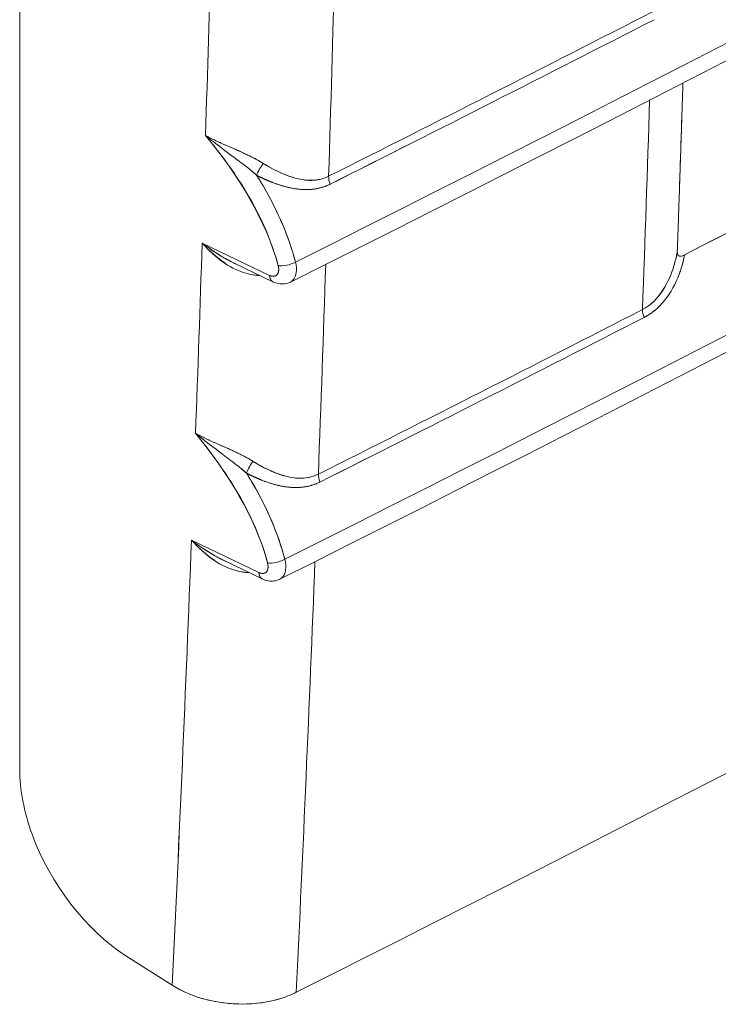
# Model space of a CAD drawing. Units: inches. Extents: x -242 to 598, y 2 to 596.
# Drawn here: x 386 to 397, y 392 to 408 of the extents above; entities that cross this region are included whole.
import ezdxf

# ---------------------------------------------------------------- set-up
doc = ezdxf.new("R2010")
doc.units = ezdxf.units.IN
doc.header["$MEASUREMENT"] = 0

# ---------------------------------------------------------------- blocks, each defined once
blk = doc.blocks.new('A$C4273e2a2')
at = {"color": 0, "linetype": 'Continuous', "lineweight": 0, "extrusion": (0, 0.816497, 0.57735)}
for p, q in [((2.00309, -3.24401), (2.00309, -0.35912)), ((2.00309, -0.35912), (2.00309, -3.24401)), ((2.18856, -2.87742), (2.13854, -2.85341)), ((2.18856, -2.87742), (2.13854, -2.85341)), ((2.19102, -2.88214), (2.16285, -2.86862)), ((2.18066, -3.09801), (2.13063, -3.074)), ((2.18066, -3.09801), (2.13063, -3.074)), ((2.18311, -3.10273), (2.15489, -3.08918)), ((2.21315, -3.3074), (2.21315, -3.30741)), ((2.21315, -3.3074), (2.21315, -3.30741)), ((2.11631, -3.40436), (2.08199, -3.38255)), ((2.11631, -3.40436), (2.08199, -3.38255))]:
    blk.add_line(p, q, dxfattribs=at)
at = {"color": 0, "linetype": 'Continuous', "lineweight": 0}
for centre, major_axis, ratio, start_param, end_param in [((-18.40571, 10.8509), (31.45651, 0.00004), 0.577349, -0.856214, -0.785398), ((-18.41333, 10.63045), (31.45651, 0.00004), 0.577349, -0.856226, -0.785398), ((-18.43062, 10.2819), (31.43788, 0), 0.57735, -0.854625, -0.785398), ((-29.29072, 15.33262), (-22.63654, 36.56171), 0.597148, -2.407986, -2.403893), ((-18.43061, 10.90058), (31.47055, 0.00059), 0.577361, -0.854528, -0.844357), ((-18.42815, 10.88224), (31.46899, 0.01272), 0.577082, -0.854759, -0.844587), ((-28.078, 16.17118), (-21.6151, 37.44047), 0.577337, -2.396955, -2.39246), ((2.1834, -2.80015), (-0.00474, -0.00863), 0.283396, -2.150096, -1.073955), ((2.23888, -2.80842), (0.00442, -0.00879), 0.536072, -2.358281, -1.694967), ((-29.29104, 15.3328), (-22.63678, 36.56209), 0.597148, -2.414403, -2.410301), ((2.20171, -2.86615), (0.00949, 0.00249), 0.364377, -2.446916, -0.969819), ((2.19523, -2.87336), (0.00421, 0.00878), 0.590006, -3.97477, -3.141959), ((-18.43062, 10.67533), (31.46019, 0.00019), 0.577354, -0.854554, -0.844368), ((-18.42892, 10.66793), (31.4597, 0.00155), 0.577319, -0.854586, -0.844399), ((2.47197, -2.90739), (0.00449, -0.00876), 0.542315, -2.369097, -1.703398), ((2.17589, -3.02136), (-0.00475, -0.00862), 0.286264, -2.153412, -1.076065), ((2.23126, -3.02961), (0.00442, -0.00879), 0.536069, -2.364627, -1.699252), ((-29.29522, 15.33526), (-22.63979, 36.56696), 0.597148, -2.426348, -2.41671), ((2.19381, -3.08674), (0.00949, 0.00249), 0.364377, -2.446916, -0.96983), ((2.18732, -3.09395), (0.00421, 0.00878), 0.590006, -3.97477, -3.141959)]:
    blk.add_ellipse(centre, major_axis=major_axis, ratio=ratio, start_param=start_param, end_param=end_param, dxfattribs=at)
at = {"color": 0, "linetype": 'Continuous', "lineweight": 0, "extrusion": (1.03616e-16, 5.55113e-17, -1)}
blk.add_ellipse((-18.40571, 10.8509), major_axis=(-31.45651, -0.00004), ratio=0.577349, start_param=-2.356195, end_param=-2.285379, dxfattribs=at)
at = {"color": 0, "linetype": 'Continuous', "lineweight": 0, "extrusion": (-1.08236e-16, 1.73012e-16, -1)}
blk.add_ellipse((-21.32137, 12.56443), major_axis=(34.52027, -1.979), ratio=0.57924, start_param=0.723029, end_param=0.776674, dxfattribs=at)
at = {"color": 0, "linetype": 'Continuous', "lineweight": 0, "extrusion": (-5.11576e-17, -6.56735e-23, -1)}
blk.add_ellipse((-18.41333, 10.63045), major_axis=(-31.45651, -0.00004), ratio=0.577349, start_param=-2.356195, end_param=-2.285367, dxfattribs=at)
at = {"color": 0, "linetype": 'Continuous', "lineweight": 0, "extrusion": (1.14956e-16, 2.22045e-16, -1)}
blk.add_ellipse((-18.43064, 10.28191), major_axis=(-31.43791, 0), ratio=0.57735, start_param=-2.356194, end_param=-2.286968, dxfattribs=at)
at = {"color": 0, "linetype": 'Continuous', "lineweight": 0, "extrusion": (4.71974e-17, 2.92214e-17, -1)}
blk.add_ellipse((-29.29076, 15.33265), major_axis=(22.63657, -36.56176), ratio=0.597148, start_param=-0.7377, end_param=-0.733607, dxfattribs=at)
at = {"color": 0, "linetype": 'Continuous', "lineweight": 0, "extrusion": (-7.642e-17, 1.79712e-17, -1)}
blk.add_ellipse((-29.25229, 15.35841), major_axis=(22.67607, -36.62051), ratio=0.597186, start_param=-0.73728, end_param=-0.732773, dxfattribs=at)
at = {"color": 0, "linetype": 'Continuous', "lineweight": 0, "extrusion": (-8.2046e-17, 7.97795e-17, -1)}
blk.add_ellipse((-29.25006, 15.35737), major_axis=(22.67439, -36.61829), ratio=0.597182, start_param=-0.737283, end_param=-0.732776, dxfattribs=at)
at = {"color": 0, "linetype": 'Continuous', "lineweight": 0, "extrusion": (7.24491e-17, 5.555e-17, -1)}
blk.add_ellipse((-18.4306, 10.88475), major_axis=(-31.47057, -0.01688), ratio=0.576994, start_param=-2.296936, end_param=-2.286765, dxfattribs=at)
at = {"color": 0, "linetype": 'Continuous', "lineweight": 0, "extrusion": (1.06374e-16, 1.11025e-16, -1)}
blk.add_ellipse((-18.42153, 10.88992), major_axis=(-31.45896, -0.00081), ratio=0.577369, start_param=-2.297226, end_param=-2.287051, dxfattribs=at)
at = {"color": 0, "linetype": 'Continuous', "lineweight": 0, "extrusion": (-4.80747e-17, -2.77545e-17, -1)}
blk.add_ellipse((-28.07803, 16.17115), major_axis=(21.61514, -37.44042), ratio=0.577338, start_param=-0.749132, end_param=-0.744637, dxfattribs=at)
at = {"color": 0, "linetype": 'Continuous', "lineweight": 0, "extrusion": (-4.69417e-16, 6.7798e-17, -1)}
blk.add_ellipse((2.1834, -2.80015), major_axis=(0.00474, 0.00863), ratio=0.283396, start_param=-2.067637, end_param=-0.991497, dxfattribs=at)
at = {"color": 0, "linetype": 'Continuous', "lineweight": 0, "extrusion": (0, 0, -1)}
for centre, major_axis, ratio, start_param, end_param in [((2.23888, -2.80842), (-0.00442, 0.00879), 0.536072, -1.446626, -0.783312), ((2.17589, -3.02136), (0.00475, 0.00862), 0.286264, -2.065527, -0.988181)]:
    blk.add_ellipse(centre, major_axis=major_axis, ratio=ratio, start_param=start_param, end_param=end_param, dxfattribs=at)
at = {"color": 0, "linetype": 'Continuous', "lineweight": 0, "extrusion": (-7.64188e-17, 1.7976e-17, -1)}
blk.add_ellipse((-29.29109, 15.33283), major_axis=(22.63681, -36.56215), ratio=0.597148, start_param=-0.731291, end_param=-0.72719, dxfattribs=at)
at = {"color": 0, "linetype": 'Continuous', "lineweight": 0, "extrusion": (-1.84195e-16, 8.12513e-16, -1)}
blk.add_ellipse((2.20171, -2.86615), major_axis=(-0.00949, -0.00249), ratio=0.364344, start_param=-2.171775, end_param=-0.694566, dxfattribs=at)
at = {"color": 0, "linetype": 'Continuous', "lineweight": 0, "extrusion": (-9.43913e-17, -5.84486e-17, -1)}
blk.add_ellipse((-29.25216, 15.35838), major_axis=(22.67597, -36.62044), ratio=0.597185, start_param=-0.73088, end_param=-0.726364, dxfattribs=at)
at = {"color": 0, "linetype": 'Continuous', "lineweight": 0, "extrusion": (4.71958e-17, 2.92241e-17, -1)}
blk.add_ellipse((-29.25046, 15.35758), major_axis=(22.67468, -36.61875), ratio=0.597182, start_param=-0.730883, end_param=-0.726367, dxfattribs=at)
at = {"color": 0, "linetype": 'Continuous', "lineweight": 0, "extrusion": (2.76341e-16, -1.94037e-16, -1)}
blk.add_ellipse((2.19523, -2.87336), major_axis=(0.00421, 0.00878), ratio=0.590006, start_param=-3.09487, end_param=-2.308416, dxfattribs=at)
at = {"color": 0, "linetype": 'Continuous', "lineweight": 0, "extrusion": (1.52502e-16, -5.54871e-17, -1)}
blk.add_ellipse((-18.43092, 10.67091), major_axis=(-31.46067, -0.00496), ratio=0.577247, start_param=-2.297136, end_param=-2.28695, dxfattribs=at)
at = {"color": 0, "linetype": 'Continuous', "lineweight": 0, "extrusion": (-3.38809e-17, 1.66533e-16, -1)}
blk.add_ellipse((-18.42851, 10.66915), major_axis=(-31.45907, -0.00008), ratio=0.577355, start_param=-2.297221, end_param=-2.287034, dxfattribs=at)
at = {"color": 0, "linetype": 'Continuous', "lineweight": 0, "extrusion": (-2.22903e-16, -5.19588e-17, -1)}
blk.add_ellipse((2.47197, -2.90739), major_axis=(-0.00449, 0.00876), ratio=0.542315, start_param=-1.438194, end_param=-0.772496, dxfattribs=at)
at = {"color": 0, "linetype": 'Continuous', "lineweight": 0, "extrusion": (4.9345e-17, 1.49054e-16, -1)}
blk.add_ellipse((2.23126, -3.02961), major_axis=(-0.00442, 0.00879), ratio=0.536069, start_param=-1.442341, end_param=-0.776966, dxfattribs=at)
at = {"color": 0, "linetype": 'Continuous', "lineweight": 0, "extrusion": (-1.0564e-16, 6.51734e-17, -1)}
blk.add_ellipse((-29.2953, 15.33531), major_axis=(22.63984, -36.56705), ratio=0.597148, start_param=-0.724882, end_param=-0.715244, dxfattribs=at)
at = {"color": 0, "linetype": 'Continuous', "lineweight": 0, "extrusion": (-2.74943e-17, 5.01811e-17, -1)}
blk.add_ellipse((2.19381, -3.08674), major_axis=(-0.00949, -0.00249), ratio=0.364344, start_param=-2.171763, end_param=-0.694566, dxfattribs=at)
at = {"color": 0, "linetype": 'Continuous', "lineweight": 0, "extrusion": (-8.20455e-17, 7.97801e-17, -1)}
blk.add_ellipse((-29.25173, 15.35858), major_axis=(22.67549, -36.62064), ratio=0.597178, start_param=-0.724486, end_param=-0.715172, dxfattribs=at)
at = {"color": 0, "linetype": 'Continuous', "lineweight": 0, "extrusion": (5.62619e-18, -6.18078e-17, -1)}
blk.add_ellipse((-29.25477, 15.36011), major_axis=(22.67778, -36.62375), ratio=0.597182, start_param=-0.724481, end_param=-0.715168, dxfattribs=at)
at = {"color": 0, "linetype": 'Continuous', "lineweight": 0, "extrusion": (-2.00226e-16, 9.59872e-17, -1)}
blk.add_ellipse((2.18732, -3.09395), major_axis=(0.00421, 0.00878), ratio=0.590006, start_param=-3.09487, end_param=-2.308416, dxfattribs=at)
at = {"color": 0, "linetype": 'Continuous', "lineweight": 0, "extrusion": (4.52947e-17, 2.20127e-16, -1)}
blk.add_ellipse((2.16328, -3.37678), major_axis=(-0.06874, 0.0033), ratio=0.60556, start_param=-2.3155, end_param=-2.164921, dxfattribs=at)
at = {"color": 0, "linetype": 'Continuous', "lineweight": 0}
for points, degree, knots in [([(2.49669, -2.86219), (2.75942, -2.72696), (3.01823, -2.58916), (3.27298, -2.44887), (3.45189, -2.35035), (3.6288, -2.2506), (3.80364, -2.14965), (3.97852, -2.04868), (4.15134, -1.94652), (4.32202, -1.84321), (4.56498, -1.69614), (4.80362, -1.54673), (5.03783, -1.39506)], 3, [0.316362, 0.316362, 0.316362, 0.316362, 27.146133, 27.146133, 27.146133, 45.987741, 45.987741, 45.987741, 64.833129, 64.833129, 64.833129, 91.659126, 91.659126, 91.659126, 91.659126]), ([(2.49548, -2.73464), (2.49532, -2.73971), (2.49515, -2.74477), (2.49499, -2.74983), (2.49488, -2.75317), (2.49477, -2.7565), (2.49466, -2.75984), (2.49466, -2.75984), (2.49466, -2.75984), (2.49466, -2.75984), (2.49422, -2.7731), (2.49378, -2.78636), (2.49333, -2.79961), (2.49305, -2.80794), (2.49277, -2.81626), (2.49248, -2.82458), (2.49248, -2.82458), (2.49248, -2.82458), (2.49248, -2.82458), (2.49237, -2.82759), (2.49227, -2.83061), (2.49216, -2.83363), (2.49185, -2.84259), (2.49154, -2.85155), (2.49123, -2.86052)], 3, [0.473437, 0.473437, 0.473437, 0.473437, 0.955454, 0.955454, 0.955454, 1.273328, 1.273328, 1.273328, 1.27336, 1.27336, 1.27336, 2.5364, 2.5364, 2.5364, 3.329388, 3.329388, 3.329388, 3.329422, 3.329422, 3.329422, 3.617097, 3.617097, 3.617097, 4.471389, 4.471389, 4.471389, 4.471389]), ([(2.14108, -2.77352), (2.15282, -2.78785), (2.1638, -2.80284), (2.173, -2.81857), (2.18277, -2.83528), (2.19044, -2.85288), (2.195, -2.87027)], 3, [0, 0, 0, 0, 1.401288, 1.401288, 1.401288, 2.889497, 2.889497, 2.889497, 2.889497]), ([(2.18395, -2.79429), (2.17868, -2.79102), (2.17205, -2.78781), (2.16406, -2.78429), (2.16251, -2.78361), (2.16096, -2.78294), (2.15942, -2.78227)], 3, [0, 0, 0, 0, 0.6396285, 0.6396285, 0.6396285, 0.7635704, 0.7635704, 0.7635704, 0.7635704]), ([(2.20767, -2.80525), (2.20705, -2.80508), (2.20643, -2.80489), (2.20581, -2.8047), (2.19835, -2.80241), (2.19039, -2.79829), (2.18395, -2.79429)], 3, [0.7145294, 0.7145294, 0.7145294, 0.7145294, 0.7749718, 0.7749718, 0.7749718, 1.501837, 1.501837, 1.501837, 1.501837]), ([(2.22594, -2.80617), (2.21826, -2.80788), (2.2101, -2.80633), (2.2028, -2.8037), (2.19623, -2.80133), (2.18998, -2.79804), (2.18395, -2.7943)], 3, [-17.93331, -17.93331, -17.93331, -17.93331, -16.929807, -16.929807, -16.929807, -16.024981, -16.024981, -16.024981, -16.024981]), ([(2.179, -2.80308), (2.18053, -2.80552), (2.18203, -2.80798), (2.18349, -2.81047), (2.19426, -2.82876), (2.20279, -2.84828), (2.20782, -2.86759)], 3, [0, 0, 0, 0, 0.220624, 0.220624, 0.220624, 1.845214, 1.845214, 1.845214, 1.845214]), ([(2.179, -2.80308), (2.18304, -2.80518), (2.18717, -2.80711), (2.19138, -2.80882), (2.20181, -2.81248), (2.21295, -2.81422), (2.21977, -2.81457), (2.22711, -2.81297), (2.23365, -2.80968)], 5, [16.024981, 16.024981, 16.024981, 16.024981, 16.024981, 16.024981, 16.929807, 16.929807, 16.929807, 18.212878, 18.212878, 18.212878, 18.212878, 18.212878, 18.212878]), ([(2.20782, -2.86759), (2.20294, -2.84885), (2.19471, -2.8298), (2.18439, -2.81201), (2.18265, -2.809), (2.18085, -2.80602), (2.179, -2.80308)], 3, [0, 0, 0, 0, 1.579933, 1.579933, 1.579933, 1.847124, 1.847124, 1.847124, 1.847124]), ([(2.23242, -2.80386), (2.22761, -2.80628), (2.22274, -2.80699), (2.2183, -2.80689), (2.21703, -2.80687), (2.21581, -2.80678), (2.21462, -2.80664)], 3, [0, 0, 0, 0, 0.3838699, 0.3838699, 0.3838699, 0.4933409, 0.4933409, 0.4933409, 0.4933409]), ([(2.13854, -2.85341), (2.14381, -2.85746), (2.15093, -2.86239), (2.15876, -2.86655), (2.16011, -2.86726), (2.16148, -2.86795), (2.16285, -2.86862)], 3, [0, 0, 0, 0, 0.6721379, 0.6721379, 0.6721379, 0.7877724, 0.7877724, 0.7877724, 0.7877724]), ([(2.14365, -2.85872), (2.15195, -2.86702), (2.16193, -2.87398), (2.17452, -2.87666), (2.17674, -2.87714), (2.17904, -2.87745), (2.18142, -2.87753)], 3, [-3.105182, -3.105182, -3.105182, -3.105182, -1.632262, -1.632262, -1.632262, -1.37275, -1.37275, -1.37275, -1.37275]), ([(2.46544, -2.90282), (2.47776, -2.8965), (2.48526, -2.88208), (2.4888, -2.87031), (2.48974, -2.86721), (2.49058, -2.86373), (2.49123, -2.86008)], 3, [0, 0, 0, 0, 1.154081, 1.154081, 1.154081, 1.458459, 1.458459, 1.458459, 1.458459]), ([(2.49058, -2.86341), (2.49026, -2.86489), (2.4899, -2.86637), (2.48951, -2.86784), (2.48578, -2.88172), (2.47819, -2.89627), (2.46544, -2.90282)], 3, [0.098262, 0.098262, 0.098262, 0.098262, 0.229278, 0.229278, 0.229278, 1.468494, 1.468494, 1.468494, 1.468494]), ([(2.4967, -2.86218), (2.49627, -2.8644), (2.49576, -2.86661), (2.49517, -2.86881), (2.49466, -2.87067), (2.4941, -2.87251), (2.49347, -2.87434), (2.49125, -2.88079), (2.48802, -2.88764), (2.48354, -2.89378), (2.47914, -2.89979), (2.47357, -2.90511), (2.46667, -2.90865)], 3, [0, 0, 0, 0, 0.211344, 0.211344, 0.211344, 0.390843, 0.390843, 0.390843, 1.024194, 1.024194, 1.024194, 1.644694, 1.644694, 1.644694, 1.644694]), ([(2.49115, -2.88032), (2.49232, -2.87764), (2.49335, -2.87483), (2.49422, -2.87204), (2.49524, -2.86878), (2.49606, -2.86549), (2.49669, -2.86218)], 3, [1.0829872, 1.0829872, 1.0829872, 1.0829872, 1.3460233, 1.3460233, 1.3460233, 1.6538687, 1.6538687, 1.6538687, 1.6538687]), ([(2.49575, -2.86262), (2.49479, -2.86301), (2.49382, -2.86324), (2.49303, -2.8631), (2.49194, -2.86291), (2.49117, -2.86204), (2.49123, -2.8601)], 3, [0.0355129, 0.0355129, 0.0355129, 0.0355129, 0.1430254, 0.1430254, 0.1430254, 0.2900444, 0.2900444, 0.2900444, 0.2900444]), ([(2.195, -2.87027), (2.19506, -2.87048), (2.19514, -2.87082), (2.1952, -2.87111), (2.19533, -2.87189), (2.19539, -2.87267), (2.1954, -2.87313), (2.19535, -2.87425), (2.19512, -2.87524), (2.19492, -2.87578), (2.19407, -2.87736), (2.19263, -2.87819), (2.19138, -2.87838), (2.18992, -2.87808), (2.18856, -2.87742)], 5, [21.587484, 21.587484, 21.587484, 21.587484, 21.587484, 21.587484, 21.683169, 21.683169, 21.683169, 21.84043, 21.84043, 21.84043, 22.076791, 22.076791, 22.076791, 22.622916, 22.622916, 22.622916, 22.622916, 22.622916, 22.622916]), ([(2.195, -2.87027), (2.19505, -2.87045), (2.19511, -2.87071), (2.19516, -2.87096), (2.19521, -2.87121), (2.19525, -2.87146), (2.19529, -2.8717), (2.1954, -2.87251), (2.19541, -2.87329), (2.19533, -2.874), (2.19521, -2.87508), (2.19487, -2.87599), (2.19435, -2.87667), (2.19383, -2.87735), (2.19313, -2.87781), (2.19229, -2.878), (2.19174, -2.87813), (2.19112, -2.87814), (2.19048, -2.87804), (2.19017, -2.87799), (2.18985, -2.87791), (2.18953, -2.87781), (2.1892, -2.87771), (2.18888, -2.87758), (2.18856, -2.87742)], 3, [0, 0, 0, 0, 0.021405, 0.021405, 0.021405, 0.04281, 0.04281, 0.04281, 0.1131696, 0.1131696, 0.1131696, 0.218919, 0.218919, 0.218919, 0.3248244, 0.3248244, 0.3248244, 0.3949182, 0.3949182, 0.3949182, 0.4290882, 0.4290882, 0.4290882, 0.4632578, 0.4632578, 0.4632578, 0.4632578]), ([(2.20782, -2.86759), (2.2085, -2.87034), (2.2087, -2.87301), (2.20842, -2.87529), (2.20799, -2.87877), (2.20632, -2.88119), (2.20406, -2.88243)], 3, [0, 0, 0, 0, 0.2326273, 0.2326273, 0.2326273, 0.5864696, 0.5864696, 0.5864696, 0.5864696]), ([(2.20423, -2.88235), (2.20286, -2.88304), (2.20135, -2.88349), (2.19832, -2.88387), (2.19677, -2.88382), (2.19381, -2.88327), (2.19237, -2.88279), (2.19102, -2.88214)], 3, [0.0000022, 0.0000022, 0.0000022, 0.0000022, 0.00487983, 0.00487983, 0.00976649, 0.00976649, 0.01452005, 0.01452005, 0.01452005, 0.01452005]), ([(2.13363, -2.99467), (2.1452, -3.00883), (2.15601, -3.02364), (2.16509, -3.03916), (2.17486, -3.05587), (2.18253, -3.07347), (2.1871, -3.09086)], 3, [0, 0, 0, 0, 1.382898, 1.382898, 1.382898, 2.870834, 2.870834, 2.870834, 2.870834]), ([(2.17644, -3.01548), (2.17118, -3.0122), (2.16455, -3.00899), (2.15656, -3.00546), (2.15496, -3.00476), (2.15336, -3.00406), (2.15177, -3.00337)], 3, [0, 0, 0, 0, 0.6391478, 0.6391478, 0.6391478, 0.7670892, 0.7670892, 0.7670892, 0.7670892]), ([(2.21836, -3.02731), (2.21066, -3.02904), (2.20248, -3.02749), (2.19518, -3.02485), (2.18864, -3.02249), (2.18243, -3.01921), (2.17644, -3.01548)], 3, [-17.88643, -17.88643, -17.88643, -17.88643, -16.879854, -16.879854, -16.879854, -15.979678, -15.979678, -15.979678, -15.979678]), ([(2.20014, -3.02642), (2.19951, -3.02625), (2.19888, -3.02607), (2.19825, -3.02587), (2.1908, -3.02358), (2.18286, -3.01947), (2.17644, -3.01548)], 3, [0.7128357, 0.7128357, 0.7128357, 0.7128357, 0.7744836, 0.7744836, 0.7744836, 1.5004804, 1.5004804, 1.5004804, 1.5004804]), ([(2.17146, -3.02426), (2.17287, -3.02651), (2.17425, -3.02878), (2.17559, -3.03106), (2.18635, -3.04935), (2.19489, -3.06887), (2.19992, -3.08818)], 3, [0, 0, 0, 0, 0.20273, 0.20273, 0.20273, 1.827262, 1.827262, 1.827262, 1.827262]), ([(2.17146, -3.02426), (2.17549, -3.02636), (2.17959, -3.02827), (2.18378, -3.02998), (2.19419, -3.03364), (2.2053, -3.03539), (2.21213, -3.03573), (2.21947, -3.03413), (2.22602, -3.03083)], 5, [15.979678, 15.979678, 15.979678, 15.979678, 15.979678, 15.979678, 16.879854, 16.879854, 16.879854, 18.164501, 18.164501, 18.164501, 18.164501, 18.164501, 18.164501]), ([(2.19992, -3.08818), (2.19504, -3.06944), (2.1868, -3.05039), (2.17649, -3.0326), (2.17486, -3.02979), (2.17318, -3.02701), (2.17146, -3.02426)], 3, [0, 0, 0, 0, 1.580041, 1.580041, 1.580041, 1.829266, 1.829266, 1.829266, 1.829266]), ([(2.22481, -3.025), (2.22001, -3.02742), (2.21515, -3.02813), (2.21072, -3.02805), (2.20945, -3.02802), (2.20822, -3.02793), (2.20702, -3.02779)], 3, [0, 0, 0, 0, 0.3836087, 0.3836087, 0.3836087, 0.4938616, 0.4938616, 0.4938616, 0.4938616]), ([(2.13063, -3.074), (2.1359, -3.07805), (2.14301, -3.08297), (2.15082, -3.08712), (2.15216, -3.08784), (2.15352, -3.08852), (2.15489, -3.08918)], 3, [0, 0, 0, 0, 0.670957, 0.670957, 0.670957, 0.7859306, 0.7859306, 0.7859306, 0.7859306]), ([(2.13562, -3.07919), (2.14396, -3.08755), (2.15401, -3.09457), (2.16669, -3.09722), (2.16884, -3.09767), (2.17107, -3.09797), (2.17337, -3.09806)], 3, [-3.111243, -3.111243, -3.111243, -3.111243, -1.630729, -1.630729, -1.630729, -1.379654, -1.379654, -1.379654, -1.379654]), ([(2.1871, -3.09086), (2.18715, -3.09107), (2.18723, -3.09141), (2.18729, -3.0917), (2.18742, -3.09248), (2.18748, -3.09326), (2.18749, -3.09372), (2.18744, -3.09484), (2.18721, -3.09583), (2.18701, -3.09637), (2.18616, -3.09795), (2.18472, -3.09878), (2.18347, -3.09897), (2.18202, -3.09867), (2.18066, -3.09801)], 5, [20.867219, 20.867219, 20.867219, 20.867219, 20.867219, 20.867219, 20.962904, 20.962904, 20.962904, 21.120165, 21.120165, 21.120165, 21.356526, 21.356526, 21.356526, 21.902651, 21.902651, 21.902651, 21.902651, 21.902651, 21.902651]), ([(2.1871, -3.09086), (2.18714, -3.09104), (2.18721, -3.0913), (2.18726, -3.09155), (2.18731, -3.0918), (2.18735, -3.09205), (2.18738, -3.09229), (2.18749, -3.0931), (2.1875, -3.09388), (2.18742, -3.09459), (2.1873, -3.09567), (2.18696, -3.09658), (2.18645, -3.09726), (2.18593, -3.09794), (2.18522, -3.0984), (2.18439, -3.09859), (2.18383, -3.09872), (2.18322, -3.09873), (2.18257, -3.09863), (2.18226, -3.09858), (2.18194, -3.0985), (2.18162, -3.0984), (2.1813, -3.0983), (2.18097, -3.09817), (2.18066, -3.09801)], 3, [0, 0, 0, 0, 0.0214049, 0.0214049, 0.0214049, 0.0428099, 0.0428099, 0.0428099, 0.1131694, 0.1131694, 0.1131694, 0.2189189, 0.2189189, 0.2189189, 0.3248243, 0.3248243, 0.3248243, 0.3949181, 0.3949181, 0.3949181, 0.4290882, 0.4290882, 0.4290882, 0.4632577, 0.4632577, 0.4632577, 0.4632577]), ([(2.19992, -3.08818), (2.20059, -3.09093), (2.20079, -3.0936), (2.20051, -3.09588), (2.20009, -3.09936), (2.19849, -3.10189), (2.19616, -3.10302)], 3, [0, 0, 0, 0, 0.2326272, 0.2326272, 0.2326272, 0.5864633, 0.5864633, 0.5864633, 0.5864633]), ([(2.19632, -3.10294), (2.19495, -3.10363), (2.19344, -3.10408), (2.19041, -3.10446), (2.18886, -3.10441), (2.1859, -3.10386), (2.18447, -3.10338), (2.18311, -3.10273)], 3, [0.0000022, 0.0000022, 0.0000022, 0.0000022, 0.00487984, 0.00487984, 0.0097665, 0.0097665, 0.01451991, 0.01451991, 0.01451991, 0.01451991]), ([(2.08199, -3.38255), (2.05279, -3.36398), (2.02546, -3.3286), (2.01229, -3.29224), (2.00627, -3.27564), (2.00309, -3.25897), (2.00309, -3.24401)], 3, [0, 0, 0, 0, 3.201428, 3.201428, 3.201428, 4.663294, 4.663294, 4.663294, 4.663294]), ([(2.2001, -3.41312), (2.19387, -3.41533), (2.18701, -3.41686), (2.17987, -3.41765), (2.17248, -3.41847), (2.16478, -3.41849), (2.1572, -3.41773), (2.14962, -3.41696), (2.14216, -3.4154), (2.13521, -3.41313), (2.12828, -3.41087), (2.12186, -3.40789), (2.11631, -3.40436)], 3, [0, 0, 0, 0, 0.563589, 0.563589, 0.563589, 1.147318, 1.147318, 1.147318, 1.731155, 1.731155, 1.731155, 2.314427, 2.314427, 2.314427, 2.314427]), ([(2.19718, -3.41409), (2.18857, -3.41678), (2.1785, -3.41839), (2.16741, -3.4183), (2.15121, -3.41818), (2.13191, -3.41428), (2.11631, -3.40436)], 3, [0.425062, 0.425062, 0.425062, 0.425062, 1.32116, 1.32116, 1.32116, 2.630283, 2.630283, 2.630283, 2.630283])]:
    blk.add_open_spline(points, degree=degree, knots=knots, dxfattribs=at)
for points, degree in [([(3.8341, -2.00573), (3.30905, -2.30886), (2.76508, -2.60144), (2.20423, -2.88235)], 3), ([(3.82648, -2.22617), (3.30134, -2.52936), (2.75728, -2.82198), (2.19632, -3.10294)], 3), ([(2.49499, -2.74983), (2.49515, -2.74477), (2.49531, -2.73971), (2.49548, -2.73465)], 3), ([(2.49255, -2.82238), (2.49324, -2.80235), (2.49392, -2.78231), (2.49458, -2.76226)], 3), ([(2.14833, -2.77939), (2.14584, -2.77744), (2.14341, -2.77549), (2.14108, -2.77352)], 3), ([(2.14857, -2.77739), (2.14597, -2.77615), (2.14346, -2.77487), (2.14108, -2.77352)], 3), ([(2.14108, -2.77352), (2.1653, -2.80307), (2.18613, -2.83651), (2.195, -2.87027)], 3), ([(2.14828, -2.77936), (2.15264, -2.78271), (2.15719, -2.78603), (2.16149, -2.78932)], 3), ([(2.18395, -2.7943), (2.1759, -2.78924), (2.16584, -2.78496), (2.15658, -2.78121), (2.14854, -2.77737)], 4), ([(2.17112, -2.79659), (2.16794, -2.7941), (2.16469, -2.79169), (2.16149, -2.78932)], 3), ([(2.17112, -2.79659), (2.17393, -2.79876), (2.17655, -2.80091), (2.179, -2.80308)], 3), ([(2.179, -2.80308), (2.17758, -2.80183), (2.17614, -2.80061), (2.17467, -2.79941)], 3), ([(2.23365, -2.80968), (2.22031, -2.81639), (2.2054, -2.81387), (2.19241, -2.80905)], 3), ([(2.49123, -2.86008), (2.49155, -2.85126), (2.49186, -2.84245), (2.49216, -2.83363)], 3), ([(2.16403, -2.86919), (2.15693, -2.86588), (2.15038, -2.86193), (2.1443, -2.85786), (2.13854, -2.85341)], 4), ([(2.13854, -2.85341), (2.14345, -2.8589), (2.14896, -2.86397), (2.15566, -2.86836)], 3), ([(2.49263, -2.86299), (2.49351, -2.86331), (2.49474, -2.86307), (2.49608, -2.86248)], 3), ([(2.49669, -2.86219), (2.49669, -2.86219), (2.49669, -2.86219), (2.49669, -2.86219)], 3), ([(2.16284, -2.86862), (2.16314, -2.86877), (2.16345, -2.86891), (2.16375, -2.86905)], 3), ([(2.17225, -2.87612), (2.17521, -2.87692), (2.17832, -2.87745), (2.18144, -2.87754)], 3), ([(2.46667, -2.90865), (2.47068, -2.90659), (2.47425, -2.90394), (2.47757, -2.90071)], 3), ([(2.14112, -2.99856), (2.13852, -2.9973), (2.13601, -2.99602), (2.13363, -2.99467)], 3), ([(2.14088, -3.00056), (2.13839, -2.9986), (2.13596, -2.99664), (2.13363, -2.99467)], 3), ([(2.13363, -2.99467), (2.15765, -3.02406), (2.17828, -3.05731), (2.1871, -3.09086)], 3), ([(2.14083, -3.00053), (2.14517, -3.00387), (2.14971, -3.0072), (2.15399, -3.01049)], 3), ([(2.17644, -3.01548), (2.1684, -3.01043), (2.15836, -3.00614), (2.14912, -3.00238), (2.14109, -2.99853)], 4), ([(2.16361, -3.01777), (2.16042, -3.01527), (2.15718, -3.01286), (2.15399, -3.01049)], 3), ([(2.16361, -3.01777), (2.16641, -3.01994), (2.16902, -3.02209), (2.17146, -3.02426)], 3), ([(2.17146, -3.02426), (2.17007, -3.02303), (2.16865, -3.02183), (2.1672, -3.02064)], 3), ([(2.22602, -3.03083), (2.21274, -3.03751), (2.19793, -3.03506), (2.18502, -3.03029)], 3), ([(2.15605, -3.08974), (2.14897, -3.08645), (2.14243, -3.08251), (2.13638, -3.07845), (2.13063, -3.074)], 4), ([(2.13063, -3.074), (2.13553, -3.07947), (2.14103, -3.08454), (2.14771, -3.08891)], 3), ([(2.15488, -3.08918), (2.15517, -3.08933), (2.15547, -3.08947), (2.15578, -3.08961)], 3), ([(2.16443, -3.09669), (2.16732, -3.09746), (2.17035, -3.09797), (2.17339, -3.09806)], 3), ([(2.2084, -3.4096), (2.2078, -3.4099), (2.20718, -3.4102), (2.20655, -3.41049)], 3)]:
    blk.add_open_spline(points, degree=degree, dxfattribs=at)

msp = doc.modelspace()

# ---------------------------------------------------------------- block references
at = {"color": 7, "linetype": 'Continuous', "lineweight": 18, "xscale": 21.30667735808876, "yscale": 21.30667735808876, "zscale": 21.30667735808876}
msp.add_blockref('A$C4273e2a2', (343.334, 465.277), dxfattribs=at)

doc.saveas('drawing.dxf')
